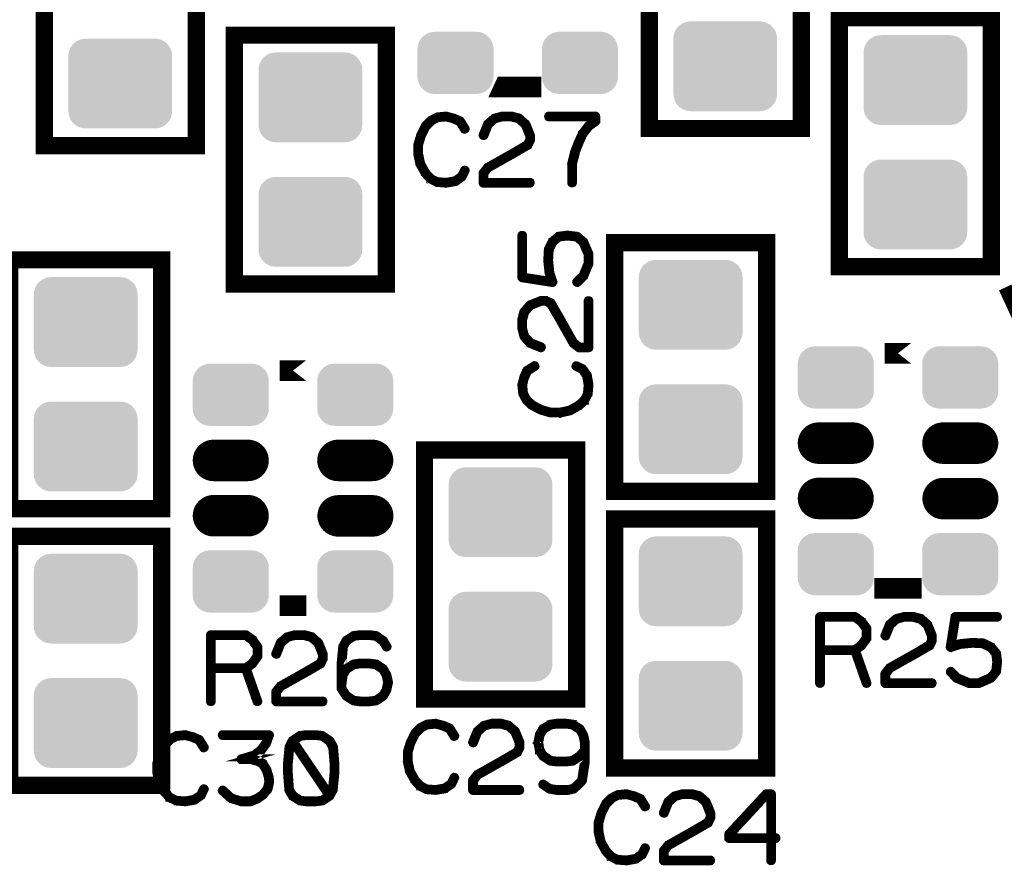
# Model space of a CAD drawing. Extents: x 0 to 131, y 0 to 74.
# Drawn here: x 105 to 119, y 45 to 58 of the extents above; entities that cross this region are included whole.
import ezdxf

# ---------------------------------------------------------------- set-up
doc = ezdxf.new("R2010")
doc.units = 0
doc.layers.get('0').update_dxf_attribs({"linetype": 'CONTINUOUS'})
doc.layers.add('2TOPMASK_GBR', color=6, linetype='CONTINUOUS')
doc.layers.add('SHELLTOP_GBR', color=7, linetype='CONTINUOUS')

# ---------------------------------------------------------------- blocks, each defined once
blk = doc.blocks.new('CUSTOM_14')
for points in [[(-0.70794, 0.538908), (-0.676858, 0.576782), (0.70794, 0.538908), (0.676858, 0.576782)], [(-0.676858, 0.576782), (-0.638984, 0.607864), (0.676858, 0.576782), (0.638984, 0.607864)], [(-0.638984, 0.607864), (-0.595772, 0.63096), (0.638984, 0.607864), (0.595772, 0.63096)], [(-0.595772, 0.63096), (-0.548886, 0.645184), (0.595772, 0.63096), (0.548886, 0.645184)], [(-0.548886, 0.645184), (-0.500126, 0.649986), (0.548886, 0.645184), (0.500126, 0.649986)], [(-0.750062, 0.40005), (-0.74526, 0.44881), (0.750062, 0.40005), (0.74526, 0.44881)], [(-0.74526, 0.44881), (-0.731036, 0.495696), (0.74526, 0.44881), (0.731036, 0.495696)], [(-0.731036, 0.495696), (-0.70794, 0.538908), (0.731036, 0.495696), (0.70794, 0.538908)], [(-0.750062, -0.40005), (-0.750062, 0.40005), (0.750062, -0.40005), (0.750062, 0.40005)], [(-0.74526, -0.44881), (-0.750062, -0.40005), (0.74526, -0.44881), (0.750062, -0.40005)], [(-0.731036, -0.495696), (-0.74526, -0.44881), (0.731036, -0.495696), (0.74526, -0.44881)], [(-0.70794, -0.538908), (-0.731036, -0.495696), (0.70794, -0.538908), (0.731036, -0.495696)], [(-0.676858, -0.576782), (-0.70794, -0.538908), (0.676858, -0.576782), (0.70794, -0.538908)], [(-0.638984, -0.607864), (-0.676858, -0.576782), (0.638984, -0.607864), (0.676858, -0.576782)], [(-0.595772, -0.63096), (-0.638984, -0.607864), (0.595772, -0.63096), (0.638984, -0.607864)], [(-0.548886, -0.645184), (-0.595772, -0.63096), (0.548886, -0.645184), (0.595772, -0.63096)], [(-0.500126, -0.649986), (-0.548886, -0.645184), (0.500126, -0.649986), (0.548886, -0.645184)]]:
    blk.add_solid(points)
blk = doc.blocks.new('CUSTOM_16')
for points in [[(-0.43896, 0.407838), (-0.395748, 0.430934), (0.43896, 0.407838), (0.395748, 0.430934)], [(-0.395748, 0.430934), (-0.348862, 0.445158), (0.395748, 0.430934), (0.348862, 0.445158)], [(-0.348862, 0.445158), (-0.300102, 0.44996), (0.348862, 0.445158), (0.300102, 0.44996)], [(-0.3001, 0.44996), (-0.3001, 0.449962), (0.3001, 0.44996), (0.3001, 0.449962)], [(-0.545236, 0.248784), (-0.531012, 0.29567), (0.545236, 0.248784), (0.531012, 0.29567)], [(-0.531012, 0.29567), (-0.507916, 0.338882), (0.531012, 0.29567), (0.507916, 0.338882)], [(-0.507916, 0.338882), (-0.476834, 0.376756), (0.507916, 0.338882), (0.476834, 0.376756)], [(-0.476834, 0.376756), (-0.43896, 0.407838), (0.476834, 0.376756), (0.43896, 0.407838)], [(-0.550038, 0.200024), (-0.545236, 0.248784), (0.550038, 0.200024), (0.545236, 0.248784)], [(-0.550036, 0.199024), (-0.550038, 0.200024), (0.550036, 0.199024), (0.550038, 0.200024)], [(-0.550036, -0.199024), (-0.550036, 0.199024), (0.550036, -0.199024), (0.550036, 0.199024)], [(-0.550038, -0.200024), (-0.550036, -0.199024), (0.550038, -0.200024), (0.550036, -0.199024)], [(-0.545236, -0.248784), (-0.550038, -0.200024), (0.545236, -0.248784), (0.550038, -0.200024)], [(-0.531012, -0.29567), (-0.545236, -0.248784), (0.531012, -0.29567), (0.545236, -0.248784)], [(-0.507916, -0.338882), (-0.531012, -0.29567), (0.507916, -0.338882), (0.531012, -0.29567)], [(-0.476834, -0.376756), (-0.507916, -0.338882), (0.476834, -0.376756), (0.507916, -0.338882)], [(-0.43896, -0.407838), (-0.476834, -0.376756), (0.43896, -0.407838), (0.476834, -0.376756)], [(-0.395748, -0.430934), (-0.43896, -0.407838), (0.395748, -0.430934), (0.43896, -0.407838)], [(-0.348862, -0.445158), (-0.395748, -0.430934), (0.348862, -0.445158), (0.395748, -0.430934)], [(-0.300102, -0.44996), (-0.348862, -0.445158), (0.300102, -0.44996), (0.348862, -0.445158)], [(-0.3001, -0.449962), (-0.3001, -0.44996), (0.3001, -0.449962), (0.3001, -0.44996)]]:
    blk.add_solid(points)
blk = doc.blocks.new('OBLONG_17')
at = {"const_width": 0.599948}
blk.add_lwpolyline([(0.250062, 0), (-0.250062, 0)], dxfattribs=at)
at = {"const_width": 0.299974}
for points in [[(-0.400048, 0, 1), (-0.100076, 0, 1)], [(0.100076, 0, 1), (0.400048, 0, 1)]]:
    blk.add_lwpolyline(points, format="xyb", close=True, dxfattribs=at)

msp = doc.modelspace()

# ---------------------------------------------------------------- linework, layer by layer
at = {"layer": 'SHELLTOP_GBR'}
for points, const_width in [([(113.899976, 55.949976), (116.099972, 55.949976), (116.099972, 59.54997), (113.899976, 59.54997), (113.899976, 55.949976)], 0.249936), ([(105.14998, 55.699964), (107.349976, 55.699964), (107.349976, 59.299984), (105.14998, 59.299984), (105.14998, 55.699964)], 0.249936), ([(116.650008, 53.94998), (118.849978, 53.94998), (118.849978, 57.549974), (116.650008, 57.549974), (116.650008, 53.94998)], 0.249936), ([(107.899962, 53.699968), (110.099984, 53.699968), (110.099984, 57.299986), (107.899962, 57.299986), (107.899962, 53.699968)], 0.249936), ([(112.190352, 56.548604), (111.806864, 56.548604), (111.806888, 56.548656), (112.190352, 56.548656), (112.190352, 56.548604)], 0.299974), ([(111.182404, 56.064404), (111.177374, 56.070374), (111.174404, 56.071388), (111.173388, 56.072404), (111.079356, 56.114366), (111.075368, 56.115382), (111.07039, 56.115382), (110.972372, 56.141366), (110.968358, 56.143398), (110.963354, 56.144364), (110.834374, 56.131358), (110.832392, 56.130368), (110.83036, 56.130368), (110.828378, 56.129378), (110.826372, 56.128362), (110.740368, 56.083378), (110.735364, 56.081372), (110.73036, 56.078374), (110.654364, 56.001362), (110.652356, 55.996382), (110.650402, 55.99336), (110.58337, 55.860366), (110.581364, 55.855362), (110.580374, 55.85338), (110.540368, 55.72036), (110.540368, 55.717364), (110.540368, 55.716374), (110.539404, 55.715408), (110.539404, 55.713376), (110.539404, 55.578376), (110.538388, 55.575378), (110.539404, 55.57139), (110.569376, 55.434382), (110.569376, 55.43136), (110.572372, 55.428388), (110.572372, 55.427372), (110.647378, 55.293388), (110.647378, 55.29138), (110.649384, 55.289374), (110.650402, 55.288384), (110.724366, 55.208374), (110.726372, 55.208374), (110.726372, 55.207408), (110.728378, 55.205376), (110.73036, 55.20436), (110.819362, 55.160368), (110.823376, 55.15638), (110.827362, 55.155364), (110.962364, 55.144366), (110.963354, 55.144366), (110.96437, 55.144366), (110.967394, 55.144366), (111.10336, 55.168368), (111.107372, 55.169358), (111.110394, 55.173372), (111.202368, 55.23738), (111.206356, 55.241368), (111.209378, 55.247362), (111.250374, 55.334408), (111.25238, 55.33837), (111.253396, 55.342358), (111.251364, 55.349394), (111.247378, 55.355364), (111.241358, 55.359376), (111.234372, 55.361382), (111.227362, 55.362374), (111.221392, 55.359376), (111.216364, 55.354372), (111.174404, 55.267378), (111.090354, 55.208374), (110.962364, 55.18536), (110.833358, 55.195368), (110.751366, 55.238396), (110.680372, 55.314368), (110.60938, 55.442358), (110.580374, 55.580408), (110.580374, 55.71137), (110.61738, 55.840376), (110.619362, 55.844364), (110.620378, 55.852364), (110.618396, 55.855362), (110.616364, 55.85836), (110.611362, 55.863364), (110.604376, 55.86636), (110.597366, 55.867376), (110.590356, 55.86636), (110.58436, 55.862372), (110.581364, 55.855362), (110.580374, 55.852364), (110.581364, 55.84637), (110.58436, 55.840376), (110.589364, 55.835372), (110.594394, 55.832376), (110.600364, 55.830368), (110.606358, 55.831358), (110.612378, 55.834408), (110.61738, 55.840376), (110.68436, 55.971364), (110.760384, 56.048402), (110.840392, 56.091378), (110.96437, 56.102376), (111.059366, 56.077358), (111.059366, 56.076368), (111.062388, 56.075376), (111.1504, 56.037378), (111.216364, 55.931358), (111.221392, 55.92638), (111.227362, 55.924374), (111.235364, 55.925364), (111.242374, 55.928388), (111.248368, 55.933366), (111.25238, 55.93936), (111.253396, 55.94736), (111.250374, 55.954372), (111.182404, 56.064404)], 0.100076), ([(111.483394, 55.859376), (111.482378, 55.850358), (111.485376, 55.844364), (111.49038, 55.83837), (111.496374, 55.834408), (111.503358, 55.832376), (111.51136, 55.833392), (111.51837, 55.836362), (111.522384, 55.841392), (111.58436, 55.997374), (111.67237, 56.076368), (111.77237, 56.103392), (111.902368, 56.103392), (112.007396, 56.07436), (112.095356, 55.997374), (112.156368, 55.844364), (112.156368, 55.7864), (112.12736, 55.727372), (111.89937, 55.594376), (111.897364, 55.593362), (111.557358, 55.401362), (111.554388, 55.400372), (111.550374, 55.395368), (111.486366, 55.314368), (111.48436, 55.31137), (111.483394, 55.310404), (111.482378, 55.307382), (111.482378, 55.301388), (111.482378, 55.16438), (111.48436, 55.15638), (111.489362, 55.1514), (111.494366, 55.146372), (111.502368, 55.144366), (112.176356, 55.144366), (112.184358, 55.146372), (112.189388, 55.150384), (112.192358, 55.15737), (112.193374, 55.16438), (112.192358, 55.172382), (112.189388, 55.179366), (112.184358, 55.183404), (112.176356, 55.18536), (111.5234, 55.18536), (111.5234, 55.294404), (111.580372, 55.368368), (111.917378, 55.55836), (111.919384, 55.55836), (112.15238, 55.694376), (112.15337, 55.694376), (112.1584, 55.697374), (112.160354, 55.702378), (112.193374, 55.771364), (112.193374, 55.77238), (112.195356, 55.774362), (112.195356, 55.776368), (112.195356, 55.777384), (112.196372, 55.779366), (112.196372, 55.781372), (112.196372, 55.850358), (112.196372, 55.852364), (112.195356, 55.855362), (112.195356, 55.85836), (112.130358, 56.01838), (112.128376, 56.021376), (112.12538, 56.025364), (112.030382, 56.108372), (112.02637, 56.11236), (112.022382, 56.115382), (111.9124, 56.144364), (111.905364, 56.144364), (111.77237, 56.144364), (111.768382, 56.143398), (111.76536, 56.141366), (111.657384, 56.113376), (111.649384, 56.109362), (111.553372, 56.02638), (111.551364, 56.0244), (111.549358, 56.01937), (111.483394, 55.859376)], 0.100076), ([(112.764366, 55.16438), (112.766374, 55.15737), (112.770362, 55.1514), (112.777396, 55.148378), (112.784382, 55.147362), (112.791366, 55.148378), (112.798378, 55.1514), (112.802366, 55.15737), (112.804372, 55.16438), (112.804372, 55.433366), (112.850372, 55.608372), (112.850372, 55.613376), (112.888396, 55.715408), (112.890376, 55.717364), (112.891366, 55.72036), (112.955374, 55.863364), (113.040364, 55.971364), (113.134394, 56.038368), (113.136376, 56.041366), (113.138356, 56.043372), (113.140364, 56.048402), (113.140364, 56.051374), (113.14138, 56.052364), (113.14138, 56.05338), (113.14138, 56.055388), (113.14138, 56.124374), (113.140364, 56.131358), (113.136376, 56.137378), (113.130356, 56.142382), (113.121364, 56.144364), (112.447374, 56.144364), (112.439374, 56.142382), (112.43437, 56.138368), (112.431372, 56.131358), (112.430356, 56.123382), (112.431372, 56.116372), (112.43437, 56.109362), (112.439374, 56.105374), (112.447374, 56.103392), (113.101374, 56.103392), (113.101374, 56.06636), (113.01438, 56.003368), (113.012372, 56.001362), (113.011356, 56.000396), (113.00836, 55.997374), (112.92337, 55.886376), (112.9204, 55.883378), (112.9204, 55.881396), (112.853368, 55.736364), (112.853368, 55.730394), (112.811356, 55.627396), (112.809402, 55.622368), (112.808384, 55.620362), (112.764366, 55.44439), (112.763376, 55.440376), (112.764366, 55.436388), (112.764366, 55.16438)], 0.100076), ([(112.841328, 53.743098), (112.83734, 53.73713), (112.836324, 53.729128), (112.839322, 53.722142), (112.84331, 53.716098), (112.85032, 53.711094), (112.85733, 53.709112), (112.864316, 53.709112), (112.871326, 53.713126), (112.962308, 53.803118), (112.965356, 53.8051), (112.966322, 53.810104), (112.968328, 53.81211), (113.042318, 53.990112), (113.043336, 53.992094), (113.043336, 53.996108), (113.043336, 53.997098), (113.043336, 54.133116), (113.043336, 54.135096), (113.043336, 54.137102), (113.042318, 54.1401), (112.966322, 54.316122), (112.963324, 54.3211), (112.960328, 54.323108), (112.869344, 54.399104), (112.868328, 54.400094), (112.866322, 54.400094), (112.864316, 54.4021), (112.859312, 54.405098), (112.720324, 54.422116), (112.714328, 54.422116), (112.58931, 54.406114), (112.584356, 54.405098), (112.58334, 54.404132), (112.580318, 54.4021), (112.579328, 54.40111), (112.577322, 54.400094), (112.48931, 54.32514), (112.48931, 54.323108), (112.486312, 54.322116), (112.483316, 54.319094), (112.427334, 54.205124), (112.426318, 54.200094), (112.426318, 54.19311), (112.418318, 54.045104), (112.418318, 54.042106), (112.418318, 54.037102), (112.436326, 53.862096), (112.437316, 53.8591), (112.437316, 53.857094), (112.437316, 53.856128), (112.472344, 53.752116), (112.084358, 53.8131), (112.084358, 54.4021), (112.082326, 54.409112), (112.078312, 54.415106), (112.071328, 54.418104), (112.064318, 54.41912), (112.056316, 54.418104), (112.049332, 54.415106), (112.045318, 54.409112), (112.043336, 54.4021), (112.043336, 53.796108), (112.045318, 53.787116), (112.050322, 53.782112), (112.055326, 53.777134), (112.060356, 53.776118), (112.498328, 53.707106), (112.504348, 53.707106), (112.509326, 53.709112), (112.512348, 53.71211), (112.51631, 53.716098), (112.52035, 53.721128), (112.52233, 53.725114), (112.52332, 53.730094), (112.521314, 53.734106), (112.477322, 53.86611), (112.460328, 54.0401), (112.460328, 54.042106), (112.460328, 54.043098), (112.467314, 54.190138), (112.52035, 54.299104), (112.599344, 54.36611), (112.717326, 54.38013), (112.848314, 54.365094), (112.929314, 54.296106), (113.002314, 54.127096), (113.002314, 54.002102), (112.93132, 53.830094), (112.841328, 53.743098)], 0.100076), ([(113.399976, 50.699974), (115.599972, 50.699974), (115.599972, 54.299992), (113.399976, 54.299992), (113.399976, 50.699974)], 0.249936), ([(104.649982, 50.449988), (106.849976, 50.449988), (106.849976, 54.04998), (104.649982, 54.04998), (104.649982, 50.449988)], 0.249936), ([(119.049978, 53.650008), (119.351756, 52.996262)], 0.199898), ([(112.328324, 52.764106), (112.336326, 52.763116), (112.34331, 52.766112), (112.34933, 52.771116), (112.353344, 52.777136), (112.355326, 52.78412), (112.35431, 52.792122), (112.351312, 52.798116), (112.34636, 52.803094), (112.190326, 52.865096), (112.111332, 52.953108), (112.084358, 53.053108), (112.084358, 53.183104), (112.113314, 53.288108), (112.190326, 53.376094), (112.34331, 53.437104), (112.40135, 53.437104), (112.460328, 53.408098), (112.593324, 53.180108), (112.594314, 53.1781), (112.786312, 52.838096), (112.787328, 52.835098), (112.791316, 52.831112), (112.873332, 52.767104), (112.875314, 52.765096), (112.877346, 52.764106), (112.880318, 52.763116), (112.886312, 52.763116), (113.02332, 52.763116), (113.03132, 52.765096), (113.03635, 52.7701), (113.041328, 52.775104), (113.043336, 52.783104), (113.043336, 53.457094), (113.041328, 53.464104), (113.037316, 53.470098), (113.03033, 53.473096), (113.02332, 53.474112), (113.015318, 53.473096), (113.008334, 53.470098), (113.004346, 53.464104), (113.002314, 53.457094), (113.002314, 52.80411), (112.893348, 52.80411), (112.819332, 52.861108), (112.629314, 53.19814), (112.629314, 53.200096), (112.493324, 53.433116), (112.493324, 53.434108), (112.490326, 53.43911), (112.485322, 53.441118), (112.416336, 53.474112), (112.41532, 53.474112), (112.413314, 53.476094), (112.411332, 53.476094), (112.410316, 53.476094), (112.408336, 53.47711), (112.406328, 53.47711), (112.337342, 53.47711), (112.33531, 53.47711), (112.332312, 53.476094), (112.32934, 53.476094), (112.16932, 53.41112), (112.166324, 53.409114), (112.162336, 53.406116), (112.079328, 53.311094), (112.07534, 53.307106), (112.072318, 53.303094), (112.043336, 53.193112), (112.043336, 53.18511), (112.043336, 53.053108), (112.044352, 53.049094), (112.046334, 53.045106), (112.074324, 52.938096), (112.078312, 52.930094), (112.16132, 52.834108), (112.163352, 52.832128), (112.16833, 52.830094), (112.328324, 52.764106)], 0.100076), ([(117.690392, 52.69865), (117.306878, 52.69865), (117.690392, 52.69865)], 0.299974), ([(108.940372, 52.448612), (108.940346, 52.448612), (108.556882, 52.448612), (108.940372, 52.448612)], 0.299974), ([(112.123346, 52.463116), (112.117328, 52.458112), (112.116312, 52.455114), (112.115346, 52.454098), (112.073308, 52.360094), (112.072318, 52.356132), (112.072318, 52.351102), (112.046334, 52.252118), (112.044352, 52.249096), (112.043336, 52.244116), (112.056316, 52.11511), (112.057332, 52.113104), (112.057332, 52.111098), (112.058324, 52.109116), (112.05934, 52.10711), (112.104322, 52.021104), (112.106328, 52.016102), (112.109326, 52.011098), (112.18634, 51.935126), (112.191318, 51.933094), (112.19434, 51.931112), (112.32731, 51.864132), (112.332312, 51.862102), (112.33432, 51.86111), (112.467314, 51.821106), (112.470312, 51.821106), (112.471328, 51.821106), (112.472344, 51.820114), (112.474324, 51.820114), (112.609326, 51.820114), (112.612322, 51.818108), (112.61631, 51.820114), (112.753318, 51.850112), (112.756316, 51.850112), (112.759312, 51.852094), (112.760328, 51.852094), (112.894314, 51.92814), (112.89632, 51.92814), (112.898326, 51.930096), (112.899316, 51.931112), (112.979328, 52.005104), (112.979328, 52.007134), (112.980342, 52.007134), (112.982324, 52.009116), (112.983314, 52.011098), (113.027332, 52.100098), (113.03132, 52.104112), (113.032312, 52.1081), (113.043336, 52.24211), (113.043336, 52.244116), (113.043336, 52.245132), (113.043336, 52.248104), (113.019332, 52.384096), (113.018316, 52.388136), (113.014328, 52.391106), (112.95032, 52.483132), (112.946332, 52.486102), (112.940338, 52.490116), (112.853342, 52.531136), (112.845342, 52.533118), (112.838356, 52.532102), (112.832312, 52.527098), (112.828324, 52.52212), (112.826318, 52.515134), (112.825326, 52.5081), (112.828324, 52.502104), (112.833328, 52.4971), (112.920322, 52.455114), (112.979328, 52.371116), (113.002314, 52.24211), (112.992332, 52.114094), (112.949354, 52.032104), (112.873332, 51.96111), (112.744326, 51.890118), (112.607344, 51.86111), (112.47633, 51.86111), (112.347324, 51.898118), (112.34331, 51.9001), (112.33531, 51.9001), (112.32934, 51.897102), (112.324312, 51.892098), (112.32134, 51.885114), (112.320324, 51.878102), (112.32134, 51.871118), (112.325328, 51.865098), (112.332312, 51.862102), (112.33531, 51.86111), (112.34133, 51.862102), (112.347324, 51.865098), (112.352328, 51.870102), (112.355326, 51.875106), (112.357332, 51.8811), (112.356316, 51.88712), (112.353344, 51.893114), (112.347324, 51.898118), (112.21631, 51.965098), (112.139348, 52.041094), (112.096322, 52.121104), (112.085324, 52.245132), (112.110316, 52.340128), (112.111332, 52.340128), (112.112324, 52.3431), (112.150322, 52.431112), (112.256316, 52.4971), (112.26132, 52.502104), (112.263326, 52.5081), (112.26231, 52.5161), (112.259314, 52.523136), (112.25431, 52.529104), (112.247324, 52.533118), (112.240314, 52.534108), (112.233328, 52.531136), (112.123346, 52.463116)], 0.100076), ([(110.64997, 47.69998), (112.849964, 47.69998), (112.849964, 51.3), (110.64997, 51.3), (110.64997, 47.69998)], 0.249936), ([(113.399976, 46.699982), (115.599972, 46.699982), (115.599972, 50.3), (113.399976, 50.3), (113.399976, 46.699982)], 0.249936), ([(104.649982, 46.449996), (106.849976, 46.449996), (106.849976, 50.049964), (104.649982, 50.049964), (104.649982, 46.449996)], 0.249936), ([(117.690392, 49.298606), (117.306878, 49.298606), (117.306878, 49.298632), (117.690392, 49.298632), (117.690392, 49.298606)], 0.299974), ([(108.940372, 49.04862), (108.556882, 49.04862), (108.940346, 49.04862), (108.940372, 49.04862)], 0.299974), ([(116.987116, 48.82934), (116.984144, 48.831322), (116.982112, 48.832338), (116.982112, 48.833328), (116.888132, 48.902316), (116.88313, 48.904322), (116.880132, 48.905338), (116.875128, 48.906328), (116.370126, 48.906328), (116.362124, 48.904322), (116.357146, 48.899318), (116.352116, 48.894314), (116.35011, 48.886314), (116.35011, 47.92632), (116.352116, 47.91832), (116.35613, 47.913316), (116.363116, 47.910318), (116.370126, 47.909352), (116.378126, 47.910318), (116.385112, 47.913316), (116.38915, 47.91832), (116.391132, 47.92632), (116.391132, 48.386314), (116.861132, 48.386314), (117.025116, 47.920326), (117.029128, 47.913316), (117.036114, 47.909352), (117.044114, 47.908336), (117.051124, 47.910318), (117.05712, 47.914332), (117.062124, 47.919336), (117.064156, 47.925356), (117.06314, 47.933356), (116.900122, 48.397338), (116.982112, 48.457358), (116.98511, 48.46033), (116.988132, 48.466324), (117.061132, 48.565334), (117.061132, 48.56734), (117.062124, 48.568356), (117.06314, 48.569322), (117.06314, 48.572318), (117.064156, 48.574324), (117.064156, 48.577322), (117.064156, 48.71532), (117.06314, 48.71936), (117.06314, 48.721314), (117.062124, 48.723322), (117.061132, 48.724338), (117.061132, 48.726344), (116.987116, 48.82934)], 0.100076), ([(116.391132, 48.865332), (116.870124, 48.865332), (116.955112, 48.802316), (117.02415, 48.708336), (117.02415, 48.585324), (116.953156, 48.48733), (116.870124, 48.42632), (116.391132, 48.42632), (116.391132, 48.865332)], 0.100076), ([(117.296134, 48.621316), (117.295118, 48.612324), (117.298114, 48.606328), (117.303118, 48.60036), (117.309138, 48.596322), (117.316122, 48.594314), (117.324124, 48.59533), (117.33111, 48.598328), (117.335122, 48.603332), (117.397148, 48.759314), (117.48511, 48.838358), (117.585108, 48.865332), (117.715156, 48.865332), (117.82011, 48.836326), (117.90812, 48.759314), (117.969156, 48.606328), (117.969156, 48.548316), (117.940124, 48.489362), (117.712108, 48.356316), (117.710128, 48.355326), (117.370124, 48.163352), (117.367126, 48.162336), (117.363112, 48.157334), (117.29913, 48.076358), (117.297124, 48.073336), (117.296134, 48.07232), (117.295118, 48.069322), (117.295118, 48.063328), (117.295118, 47.92632), (117.297124, 47.91832), (117.302152, 47.913316), (117.307132, 47.908336), (117.315132, 47.90633), (117.989122, 47.90633), (117.997122, 47.908336), (118.002126, 47.912324), (118.005124, 47.919336), (118.006114, 47.92632), (118.005124, 47.934322), (118.002126, 47.941356), (117.997122, 47.94532), (117.989122, 47.947326), (117.336112, 47.947326), (117.336112, 48.056318), (117.39311, 48.130332), (117.730144, 48.320324), (117.732124, 48.320324), (117.965118, 48.456342), (117.966108, 48.456342), (117.971112, 48.459314), (117.97312, 48.464344), (118.006114, 48.53333), (118.006114, 48.53432), (118.008146, 48.536352), (118.008146, 48.538334), (118.008146, 48.539324), (118.009112, 48.54133), (118.009112, 48.543336), (118.009112, 48.612324), (118.009112, 48.61433), (118.008146, 48.617328), (118.008146, 48.620324), (117.943122, 48.78032), (117.941116, 48.783316), (117.938118, 48.78733), (117.843122, 48.870362), (117.839108, 48.874324), (117.835122, 48.877348), (117.725114, 48.906328), (117.718128, 48.906328), (117.585108, 48.906328), (117.581122, 48.905338), (117.578124, 48.903332), (117.470124, 48.875316), (117.462122, 48.871328), (117.36611, 48.78832), (117.364128, 48.786314), (117.362122, 48.781336), (117.296134, 48.621316)], 0.100076), ([(118.275126, 48.108362), (118.269132, 48.112324), (118.26113, 48.113316), (118.254144, 48.110318), (118.248126, 48.10633), (118.243122, 48.099344), (118.241114, 48.09236), (118.241114, 48.085324), (118.245128, 48.078314), (118.33512, 47.987332), (118.338118, 47.984334), (118.342156, 47.983318), (118.344112, 47.981362), (118.522116, 47.90732), (118.524148, 47.90633), (118.52811, 47.90633), (118.529126, 47.90633), (118.665116, 47.90633), (118.66715, 47.90633), (118.66913, 47.90633), (118.672128, 47.90732), (118.848124, 47.983318), (118.853128, 47.986316), (118.855108, 47.988348), (118.931132, 48.08032), (118.932122, 48.081336), (118.932122, 48.083344), (118.934128, 48.085324), (118.937152, 48.090328), (118.954118, 48.229316), (118.954118, 48.234346), (118.938116, 48.36033), (118.937152, 48.365334), (118.936136, 48.366324), (118.934128, 48.369348), (118.933112, 48.370364), (118.932122, 48.372318), (118.85714, 48.46033), (118.855108, 48.46033), (118.854118, 48.463328), (118.851122, 48.466324), (118.737126, 48.522332), (118.732122, 48.523322), (118.725112, 48.523322), (118.577132, 48.531322), (118.574134, 48.531322), (118.56913, 48.531322), (118.394124, 48.513314), (118.392118, 48.512348), (118.389146, 48.512348), (118.38813, 48.512348), (118.284116, 48.477322), (118.345128, 48.865332), (118.934128, 48.865332), (118.941114, 48.867314), (118.947134, 48.871328), (118.95013, 48.878364), (118.95112, 48.885348), (118.95013, 48.893348), (118.947134, 48.900334), (118.941114, 48.904322), (118.934128, 48.906328), (118.32811, 48.906328), (118.319118, 48.904322), (118.314114, 48.899318), (118.309136, 48.894314), (118.30812, 48.889336), (118.239158, 48.451338), (118.239158, 48.445318), (118.241114, 48.44034), (118.244112, 48.437318), (118.248126, 48.433356), (118.253128, 48.429316), (118.258132, 48.427336), (118.262146, 48.42632), (118.266134, 48.428326), (118.398112, 48.472344), (118.572152, 48.489362), (118.574134, 48.489362), (118.575124, 48.489362), (118.72214, 48.482326), (118.831132, 48.429316), (118.898112, 48.350322), (118.912132, 48.232314), (118.897146, 48.101326), (118.828134, 48.020352), (118.659148, 47.947326), (118.53413, 47.947326), (118.36212, 48.01832), (118.275126, 48.108362)], 0.100076), ([(108.176822, 48.565816), (108.173824, 48.567848), (108.171818, 48.568814), (108.171818, 48.569804), (108.077812, 48.63884), (108.072808, 48.640822), (108.069812, 48.641812), (108.064808, 48.642804), (107.559806, 48.642804), (107.551804, 48.640822), (107.546826, 48.635818), (107.541822, 48.63084), (107.539816, 48.62284), (107.539816, 47.662846), (107.541822, 47.654844), (107.54581, 47.649816), (107.55282, 47.646844), (107.559806, 47.645828), (107.567806, 47.646844), (107.574842, 47.649816), (107.578804, 47.654844), (107.58081, 47.662846), (107.58081, 48.12284), (108.050838, 48.12284), (108.21482, 47.656826), (108.218808, 47.649816), (108.225844, 47.645828), (108.233844, 47.644812), (108.24083, 47.646844), (108.246824, 47.650806), (108.251828, 47.65581), (108.25381, 47.66183), (108.252818, 47.669832), (108.089828, 48.133812), (108.171818, 48.193832), (108.174816, 48.196804), (108.177838, 48.20285), (108.250812, 48.301808), (108.250812, 48.303816), (108.251828, 48.304832), (108.252818, 48.305848), (108.252818, 48.308818), (108.25381, 48.310826), (108.25381, 48.313848), (108.25381, 48.45182), (108.252818, 48.455834), (108.252818, 48.457816), (108.251828, 48.459822), (108.250812, 48.460812), (108.250812, 48.46282), (108.176822, 48.565816)], 0.100076), ([(107.58081, 48.601808), (108.059804, 48.601808), (108.144818, 48.538816), (108.213804, 48.44481), (108.213804, 48.321848), (108.142812, 48.223804), (108.059804, 48.162844), (107.58081, 48.162844), (107.58081, 48.601808)], 0.100076), ([(108.485812, 48.357816), (108.484822, 48.348824), (108.487846, 48.342804), (108.492824, 48.336836), (108.498818, 48.332822), (108.505828, 48.330816), (108.513804, 48.331806), (108.520814, 48.334804), (108.524828, 48.339806), (108.586804, 48.49584), (108.674814, 48.574832), (108.774814, 48.601808), (108.904812, 48.601808), (109.009814, 48.5728), (109.097826, 48.49584), (109.158812, 48.342804), (109.158812, 48.284816), (109.12983, 48.225836), (108.901814, 48.092818), (108.899832, 48.091802), (108.559804, 47.899828), (108.556806, 47.898812), (108.552818, 47.893808), (108.48881, 47.812832), (108.486828, 47.80981), (108.485812, 47.80882), (108.484822, 47.805848), (108.484822, 47.799802), (108.484822, 47.662846), (108.486828, 47.654844), (108.491808, 47.649816), (108.496812, 47.644812), (108.504812, 47.642806), (109.178852, 47.642806), (109.186854, 47.644812), (109.191806, 47.648826), (109.194804, 47.65581), (109.19582, 47.662846), (109.194804, 47.670848), (109.191806, 47.677832), (109.186854, 47.68182), (109.178852, 47.6838), (108.525818, 47.6838), (108.525818, 47.792818), (108.58284, 47.866808), (108.919822, 48.056826), (108.921804, 48.056826), (109.154848, 48.192816), (109.155814, 48.192816), (109.160818, 48.195814), (109.16285, 48.200818), (109.19582, 48.269804), (109.19582, 48.27082), (109.197826, 48.272828), (109.197826, 48.274808), (109.197826, 48.275824), (109.198816, 48.277806), (109.198816, 48.279812), (109.198816, 48.348824), (109.198816, 48.350804), (109.197826, 48.353802), (109.197826, 48.356824), (109.132828, 48.51682), (109.130846, 48.519842), (109.127824, 48.523804), (109.032828, 48.606836), (109.028814, 48.610824), (109.024826, 48.613822), (108.91482, 48.642804), (108.907834, 48.642804), (108.774814, 48.642804), (108.770826, 48.641812), (108.767804, 48.639806), (108.659804, 48.611816), (108.651828, 48.607802), (108.555816, 48.52482), (108.553808, 48.522814), (108.551852, 48.51781), (108.485812, 48.357816)], 0.100076), ([(109.856804, 48.642804), (109.85284, 48.642804), (109.720812, 48.642804), (109.716824, 48.642804), (109.714818, 48.642804), (109.621828, 48.629824), (109.619822, 48.628808), (109.614844, 48.626802), (109.507808, 48.556824), (109.503846, 48.553802), (109.500822, 48.548824), (109.454824, 48.461804), (109.453808, 48.458806), (109.452816, 48.453802), (109.429804, 48.215804), (109.429804, 48.212806), (109.429804, 48.211816), (109.429804, 47.916846), (109.429804, 47.911816), (109.429804, 47.849816), (109.43082, 47.84382), (109.433818, 47.838818), (109.500822, 47.73681), (109.502828, 47.731808), (109.507808, 47.726804), (109.614844, 47.658808), (109.619822, 47.65581), (109.620812, 47.65581), (109.621828, 47.65581), (109.714818, 47.642806), (109.716824, 47.642806), (109.720812, 47.642806), (109.854822, 47.642806), (109.856804, 47.642806), (109.950808, 47.65581), (109.952816, 47.65581), (109.954822, 47.65581), (109.959826, 47.658808), (110.064804, 47.726804), (110.067852, 47.729826), (110.070824, 47.73582), (110.116824, 47.819818), (110.117814, 47.822816), (110.11982, 47.825812), (110.143824, 47.932848), (110.143824, 47.93681), (110.143824, 47.941814), (110.120812, 48.048824), (110.11982, 48.051848), (110.117814, 48.054818), (110.116824, 48.05581), (110.070824, 48.138842), (110.067852, 48.14382), (110.064804, 48.147808), (109.960816, 48.215804), (109.953806, 48.217836), (109.952816, 48.218802), (109.856804, 48.231806), (109.85284, 48.231806), (109.719822, 48.231806), (109.714818, 48.231806), (109.621828, 48.218802), (109.619822, 48.217836), (109.614844, 48.215804), (109.507808, 48.149814), (109.501812, 48.145828), (109.500822, 48.144812), (109.500822, 48.142804), (109.470824, 48.088804), (109.470824, 48.210852), (109.491806, 48.447832), (109.53181, 48.52482), (109.63181, 48.590836), (109.722818, 48.601808), (109.72381, 48.601808), (109.85284, 48.601808), (109.943824, 48.590836), (110.034832, 48.525812), (110.086826, 48.441814), (110.091804, 48.43681), (110.097824, 48.434802), (110.105824, 48.435818), (110.11281, 48.438816), (110.118804, 48.44382), (110.122844, 48.449814), (110.123808, 48.455834), (110.120812, 48.46282), (110.069808, 48.55083), (110.066836, 48.553802), (110.060816, 48.557816), (109.960816, 48.62581), (109.95782, 48.627818), (109.950808, 48.629824), (109.856804, 48.642804)], 0.100076), ([(109.722818, 48.1918), (109.72381, 48.1918), (109.85284, 48.1918), (109.942808, 48.177832), (110.03981, 48.112808), (110.080806, 48.038816), (110.102828, 47.93681), (110.079816, 47.833814), (110.03981, 47.759824), (109.940852, 47.693834), (109.85284, 47.6838), (109.722818, 47.6838), (109.63181, 47.693834), (109.53082, 47.760814), (109.470824, 47.853804), (109.470824, 47.90981), (109.470824, 47.910826), (109.487844, 48.03681), (109.533816, 48.11781), (109.63181, 48.177832), (109.722818, 48.1918)], 0.100076), ([(111.031096, 47.28172), (111.026092, 47.287714), (111.023096, 47.288704), (111.02208, 47.28972), (110.9281, 47.331706), (110.924086, 47.332722), (110.919082, 47.332722), (110.821088, 47.358706), (110.817076, 47.360712), (110.812098, 47.361728), (110.68309, 47.348724), (110.681084, 47.347708), (110.679104, 47.347708), (110.677096, 47.346744), (110.67509, 47.345728), (110.589086, 47.300718), (110.584108, 47.298736), (110.579078, 47.295714), (110.50308, 47.218728), (110.5011, 47.213724), (110.499094, 47.210726), (110.432088, 47.077706), (110.430082, 47.072702), (110.42909, 47.070722), (110.389086, 46.937702), (110.389086, 46.934704), (110.389086, 46.93374), (110.388096, 46.932724), (110.388096, 46.930716), (110.388096, 46.795716), (110.38708, 46.792718), (110.388096, 46.788704), (110.418118, 46.651722), (110.418118, 46.6487), (110.42109, 46.645704), (110.42109, 46.644712), (110.496096, 46.510702), (110.496096, 46.50872), (110.498078, 46.506714), (110.499094, 46.505748), (110.573084, 46.42574), (110.57509, 46.42574), (110.57509, 46.424724), (110.577122, 46.422716), (110.579078, 46.4217), (110.66808, 46.377732), (110.672118, 46.37372), (110.67608, 46.372704), (110.811082, 46.361732), (110.812098, 46.361732), (110.813088, 46.361732), (110.816086, 46.361732), (110.952076, 46.385734), (110.95609, 46.3867), (110.959088, 46.390712), (111.051086, 46.45472), (111.0551, 46.458708), (111.058096, 46.464728), (111.099092, 46.551724), (111.101124, 46.55571), (111.10209, 46.559724), (111.100108, 46.566708), (111.096094, 46.572704), (111.090074, 46.576742), (111.08309, 46.578724), (111.076104, 46.579714), (111.070086, 46.576742), (111.065082, 46.571712), (111.023096, 46.484718), (110.939098, 46.42574), (110.811082, 46.402702), (110.6821, 46.412708), (110.600108, 46.455712), (110.529116, 46.531708), (110.458124, 46.659724), (110.42909, 46.797722), (110.42909, 46.92871), (110.466124, 47.057716), (110.46808, 47.061704), (110.469096, 47.069706), (110.46709, 47.072702), (110.465108, 47.075724), (110.460078, 47.080704), (110.453094, 47.083726), (110.446084, 47.084742), (110.439098, 47.083726), (110.433104, 47.079712), (110.430082, 47.072702), (110.42909, 47.069706), (110.430082, 47.06371), (110.433104, 47.057716), (110.438082, 47.052738), (110.443086, 47.049716), (110.449106, 47.047708), (110.455076, 47.0487), (110.461094, 47.051722), (110.466124, 47.057716), (110.533078, 47.188704), (110.609076, 47.265716), (110.689086, 47.30872), (110.813088, 47.319718), (110.908084, 47.294724), (110.908084, 47.293708), (110.911082, 47.292718), (110.999092, 47.254718), (111.065082, 47.1487), (111.070086, 47.14372), (111.076104, 47.141714), (111.084106, 47.142704), (111.091092, 47.145702), (111.097086, 47.150706), (111.101124, 47.1567), (111.10209, 47.164702), (111.099092, 47.171736), (111.031096, 47.28172)], 0.100076), ([(111.332086, 47.07674), (111.33112, 47.067724), (111.334092, 47.061704), (111.339122, 47.05571), (111.34509, 47.051722), (111.352076, 47.049716), (111.360076, 47.050706), (111.367088, 47.053704), (111.371076, 47.058708), (111.433102, 47.214714), (111.521112, 47.293708), (111.621088, 47.320708), (111.75111, 47.320708), (111.856088, 47.291702), (111.9441, 47.214714), (112.00511, 47.061704), (112.00511, 47.003716), (111.976078, 46.944712), (111.748088, 46.811718), (111.74608, 46.810702), (111.406076, 46.618702), (111.40308, 46.617712), (111.399092, 46.612708), (111.335084, 46.531708), (111.333076, 46.528736), (111.332086, 46.52772), (111.33112, 46.524722), (111.33112, 46.518704), (111.33112, 46.38172), (111.333076, 46.37372), (111.338106, 46.368716), (111.343084, 46.363712), (111.351086, 46.361732), (112.0251, 46.361732), (112.033076, 46.363712), (112.03808, 46.3677), (112.041076, 46.37471), (112.042092, 46.38172), (112.041076, 46.389722), (112.03808, 46.396706), (112.033076, 46.40072), (112.0251, 46.402702), (111.372092, 46.402702), (111.372092, 46.511718), (111.429088, 46.585708), (111.766096, 46.7757), (111.768078, 46.7757), (112.001096, 46.911718), (112.002088, 46.911718), (112.007092, 46.914714), (112.009098, 46.919718), (112.042092, 46.98873), (112.042092, 46.989746), (112.044098, 46.991702), (112.044098, 46.993708), (112.044098, 46.9947), (112.045116, 46.996732), (112.045116, 46.998712), (112.045116, 47.067724), (112.045116, 47.069706), (112.044098, 47.072702), (112.044098, 47.075724), (111.979076, 47.235744), (111.977094, 47.238716), (111.974122, 47.24273), (111.879076, 47.325712), (111.875088, 47.329724), (111.871124, 47.332722), (111.761092, 47.361728), (111.754082, 47.361728), (111.621088, 47.361728), (111.617124, 47.360712), (111.614076, 47.358706), (111.506076, 47.33074), (111.498076, 47.326702), (111.402114, 47.243746), (111.400082, 47.241714), (111.398076, 47.23671), (111.332086, 47.07674)], 0.100076), ([(112.797082, 46.784718), (112.799114, 46.784718), (112.801096, 46.785708), (112.8061, 46.787714), (112.911078, 46.857716), (112.91509, 46.859724), (112.916082, 46.863712), (112.950116, 46.904706), (112.950116, 46.796706), (112.909096, 46.52772), (112.865078, 46.479714), (112.863122, 46.478724), (112.795076, 46.416722), (112.716082, 46.402702), (112.569116, 46.402702), (112.46612, 46.416722), (112.376076, 46.479714), (112.369092, 46.482712), (112.362108, 46.481746), (112.357078, 46.478724), (112.3521, 46.473744), (112.348086, 46.46671), (112.34712, 46.458708), (112.349076, 46.451724), (112.355122, 46.44672), (112.450118, 46.38172), (112.45408, 46.379714), (112.459084, 46.378748), (112.562082, 46.361732), (112.563098, 46.361732), (112.569116, 46.361732), (112.72012, 46.361732), (112.725098, 46.361732), (112.8061, 46.378748), (112.815116, 46.38172), (112.816082, 46.382712), (112.890096, 46.448726), (112.892078, 46.450708), (112.943082, 46.505748), (112.945088, 46.50872), (112.946078, 46.510702), (112.947094, 46.511718), (112.9491, 46.515706), (112.990122, 46.788704), (112.990122, 46.790736), (112.990122, 46.795716), (112.990122, 46.95571), (112.990122, 46.960714), (112.990122, 47.06272), (112.990122, 47.071712), (112.967084, 47.178722), (112.963096, 47.184716), (112.917096, 47.268714), (112.9141, 47.273718), (112.911078, 47.277706), (112.807116, 47.344712), (112.805082, 47.345728), (112.801096, 47.345728), (112.801096, 47.346744), (112.799114, 47.347708), (112.703102, 47.361728), (112.701096, 47.361728), (112.699088, 47.361728), (112.566094, 47.361728), (112.563098, 47.361728), (112.561116, 47.361728), (112.468076, 47.347708), (112.46612, 47.346744), (112.46612, 47.345728), (112.46109, 47.344712), (112.354106, 47.278722), (112.351084, 47.278722), (112.349076, 47.2757), (112.34712, 47.272702), (112.297084, 47.185708), (112.296092, 47.184716), (112.296092, 47.178722), (112.276078, 47.071712), (112.276078, 47.06874), (112.274096, 47.065718), (112.276078, 47.06371), (112.296092, 46.956726), (112.296092, 46.950706), (112.296092, 46.948724), (112.297084, 46.948724), (112.34712, 46.864702), (112.351084, 46.859724), (112.354106, 46.857716), (112.46109, 46.787714), (112.464088, 46.785708), (112.467086, 46.784718), (112.468076, 46.784718), (112.561116, 46.77372), (112.563098, 46.77372), (112.566094, 46.77372), (112.701096, 46.77372), (112.703102, 46.77372), (112.797082, 46.784718)], 0.100076), ([(112.5681, 47.320708), (112.699088, 47.320708), (112.789082, 47.307704), (112.886108, 47.243746), (112.92708, 47.169704), (112.950116, 47.06371), (112.950116, 46.967724), (112.88908, 46.891702), (112.7871, 46.824722), (112.699088, 46.813724), (112.697082, 46.813724), (112.570082, 46.813724), (112.5681, 46.813724), (112.478084, 46.824722), (112.38009, 46.890712), (112.33409, 46.967724), (112.317098, 47.067724), (112.33409, 47.167724), (112.38009, 47.246718), (112.478084, 47.307704), (112.5681, 47.320708)], 0.100076), ([(107.409108, 47.116872), (107.404104, 47.122842), (107.401106, 47.123858), (107.400116, 47.124874), (107.30611, 47.16686), (107.302096, 47.16785), (107.297092, 47.16785), (107.1991, 47.19386), (107.195112, 47.195868), (107.190108, 47.196884), (107.061126, 47.183852), (107.059096, 47.182862), (107.057114, 47.182862), (107.055108, 47.181846), (107.053126, 47.18088), (106.967096, 47.135846), (106.962092, 47.13384), (106.957114, 47.130844), (106.881118, 47.05388), (106.879136, 47.048852), (106.877104, 47.04588), (106.810098, 46.91286), (106.808092, 46.907856), (106.807128, 46.90585), (106.767122, 46.772856), (106.767122, 46.769858), (106.767122, 46.768842), (106.766106, 46.767876), (106.766106, 46.765844), (106.766106, 46.630844), (106.765116, 46.627846), (106.766106, 46.62386), (106.796104, 46.486852), (106.796104, 46.483854), (106.799126, 46.480856), (106.799126, 46.47984), (106.874106, 46.345856), (106.874106, 46.34385), (106.876114, 46.341842), (106.877104, 46.340852), (106.951094, 46.260842), (106.9531, 46.260842), (106.9531, 46.259876), (106.955108, 46.257844), (106.957114, 46.256854), (107.04614, 46.212888), (107.050104, 46.208848), (107.054142, 46.207858), (107.189092, 46.196884), (107.190108, 46.196884), (107.191098, 46.196884), (107.194096, 46.196884), (107.330112, 46.220888), (107.3341, 46.221854), (107.337098, 46.22584), (107.429096, 46.289848), (107.43311, 46.293862), (107.436108, 46.299882), (107.477102, 46.386876), (107.47911, 46.39084), (107.4801, 46.394878), (107.478094, 46.401864), (107.47413, 46.407858), (107.468112, 46.411846), (107.4611, 46.413852), (107.454116, 46.414842), (107.448096, 46.411846), (107.443092, 46.406842), (107.401106, 46.319846), (107.317108, 46.260842), (107.189092, 46.237856), (107.060112, 46.247862), (106.978094, 46.290864), (106.907102, 46.366862), (106.836108, 46.494852), (106.807128, 46.632876), (106.807128, 46.763864), (106.84411, 46.892844), (106.846116, 46.896858), (106.847132, 46.90486), (106.8451, 46.907856), (106.843094, 46.91088), (106.838116, 46.915858), (106.83113, 46.91888), (106.824094, 46.919846), (106.81711, 46.91888), (106.811114, 46.914842), (106.808092, 46.907856), (106.807128, 46.90486), (106.808092, 46.89884), (106.811114, 46.892844), (106.816094, 46.887842), (106.821098, 46.884844), (106.827116, 46.882862), (106.833112, 46.883854), (106.839132, 46.886876), (106.84411, 46.892844), (106.91114, 47.023858), (106.987112, 47.100872), (107.067096, 47.143848), (107.191098, 47.154846), (107.286094, 47.129852), (107.286094, 47.128862), (107.289092, 47.127846), (107.377104, 47.089848), (107.443092, 46.983854), (107.448096, 46.97885), (107.454116, 46.976842), (107.462116, 46.977858), (107.469102, 46.980856), (107.475096, 46.98586), (107.47911, 46.991854), (107.4801, 46.999856), (107.477102, 47.00684), (107.409108, 47.116872)], 0.100076), ([(107.743116, 46.39084), (107.737098, 46.394878), (107.730112, 46.394878), (107.723102, 46.392846), (107.718098, 46.387842), (107.71411, 46.381848), (107.711112, 46.373846), (107.712128, 46.366862), (107.7151, 46.360842), (107.84111, 46.246846), (107.846114, 46.243876), (107.848096, 46.243876), (107.991098, 46.199856), (107.99511, 46.19785), (107.998132, 46.196884), (108.1341, 46.196884), (108.141136, 46.19785), (108.243116, 46.239862), (108.246114, 46.240852), (108.248094, 46.243876), (108.324142, 46.29686), (108.324142, 46.29785), (108.327114, 46.299882), (108.329096, 46.301864), (108.330112, 46.303844), (108.397116, 46.38586), (108.398106, 46.38586), (108.399098, 46.387842), (108.400114, 46.39084), (108.403136, 46.395844), (108.4231, 46.486852), (108.4231, 46.493862), (108.4231, 46.495844), (108.420104, 46.563864), (108.419138, 46.567852), (108.417106, 46.57085), (108.384112, 46.67786), (108.384112, 46.680882), (108.381114, 46.68586), (108.324142, 46.776844), (108.324142, 46.77786), (108.321094, 46.77984), (108.319112, 46.782864), (108.257112, 46.817864), (108.253098, 46.819846), (108.251116, 46.819846), (108.251116, 46.820862), (108.14812, 46.846872), (108.14012, 46.846872), (108.1341, 46.846872), (108.191096, 46.862872), (108.197142, 46.863888), (108.201104, 46.86686), (108.30014, 46.943848), (108.302094, 46.944864), (108.30311, 46.946846), (108.304102, 46.946846), (108.3771, 47.047862), (108.379132, 47.052864), (108.380098, 47.055862), (108.421094, 47.169858), (108.4231, 47.173846), (108.42211, 47.177858), (108.421094, 47.182862), (108.417106, 47.18685), (108.414108, 47.190864), (108.411136, 47.19386), (108.407098, 47.195868), (108.403136, 47.196884), (107.728132, 47.196884), (107.721096, 47.194852), (107.716116, 47.190864), (107.712128, 47.183852), (107.711112, 47.175852), (107.712128, 47.168842), (107.716116, 47.161856), (107.721096, 47.157844), (107.728132, 47.155862), (108.373114, 47.155862), (108.344106, 47.071864), (108.274104, 46.973872), (108.178092, 46.900846), (107.997116, 46.846872), (107.991098, 46.84484), (107.986094, 46.839886), (107.984112, 46.836864), (107.981116, 46.829852), (107.981116, 46.820862), (107.984112, 46.81286), (107.990132, 46.807882), (107.994094, 46.80585), (107.998132, 46.80585), (108.14012, 46.80585), (108.238112, 46.77984), (108.293104, 46.747862), (108.347128, 46.663864), (108.379132, 46.559852), (108.383096, 46.493862), (108.363132, 46.407858), (108.30014, 46.328864), (108.226098, 46.27786), (108.128104, 46.237856), (108.000114, 46.237856), (107.866104, 46.27885), (107.743116, 46.39084)], 0.100076), ([(108.711112, 46.395844), (108.706108, 46.400848), (108.698106, 46.40288), (108.691096, 46.401864), (108.68411, 46.39785), (108.679108, 46.392846), (108.674104, 46.387842), (108.673138, 46.380858), (108.674104, 46.37786), (108.675094, 46.373846), (108.725106, 46.287842), (108.726096, 46.285862), (108.727112, 46.285862), (108.732116, 46.280858), (108.839128, 46.212888), (108.843114, 46.20984), (108.847128, 46.20984), (108.939102, 46.196884), (108.941108, 46.196884), (108.945096, 46.196884), (109.077124, 46.196884), (109.079106, 46.196884), (109.081112, 46.196884), (109.175092, 46.20984), (109.179106, 46.20984), (109.18411, 46.212888), (109.289114, 46.280858), (109.292136, 46.28388), (109.295108, 46.289848), (109.341108, 46.373846), (109.342098, 46.376844), (109.344104, 46.380858), (109.368108, 46.62386), (109.368108, 46.62584), (109.368108, 46.627846), (109.368108, 46.762848), (109.368108, 46.765844), (109.368108, 46.76686), (109.368108, 46.769858), (109.348092, 47.007856), (109.347128, 47.011844), (109.345096, 47.016848), (109.294118, 47.103842), (109.29112, 47.10684), (109.2851, 47.110854), (109.1851, 47.179864), (109.182104, 47.181846), (109.175092, 47.183852), (109.081112, 47.196884), (109.080096, 47.196884), (108.945096, 47.196884), (108.941108, 47.196884), (108.940092, 47.196884), (108.847128, 47.183852), (108.845096, 47.183852), (108.844106, 47.182862), (108.840092, 47.18088), (108.733108, 47.110854), (108.729094, 47.107856), (108.725106, 47.102852), (108.680124, 47.015858), (108.678116, 47.01286), (108.6771, 47.007856), (108.654114, 46.769858), (108.654114, 46.765844), (108.654114, 46.627846), (108.654114, 46.626856), (108.654114, 46.62386), (108.674104, 46.382864), (108.67611, 46.374862), (108.680124, 46.36986), (108.687108, 46.367852), (108.694092, 46.366862), (108.702094, 46.367852), (108.708114, 46.37184), (108.712128, 46.37786), (108.714108, 46.38586), (108.712128, 46.39084), (108.711112, 46.395844)], 0.100076), ([(108.695108, 46.628862), (108.695108, 46.630844), (108.695108, 46.763864), (108.717106, 47.000846), (108.745096, 47.05388), (109.2501, 46.30486), (109.166102, 46.247862), (109.077124, 46.237856), (109.075092, 46.237856), (108.948092, 46.237856), (108.947102, 46.237856), (108.85711, 46.247862), (108.7581, 46.313852), (108.712128, 46.39084), (108.695108, 46.628862)], 0.100076), ([(108.947102, 47.155862), (108.948092, 47.155862), (109.075092, 47.155862), (109.077124, 47.155862), (109.168108, 47.144864), (109.259116, 47.07984), (109.308138, 46.99884), (109.328102, 46.763864), (109.328102, 46.63186), (109.3041, 46.388858), (109.275118, 46.33684), (108.7691, 47.085884), (108.85711, 47.144864), (108.947102, 47.155862)], 0.100076), ([(113.790806, 46.262544), (113.785802, 46.268538), (113.782806, 46.269554), (113.78184, 46.270544), (113.68781, 46.312582), (113.683822, 46.313548), (113.678844, 46.313548), (113.5808, 46.339556), (113.576812, 46.341538), (113.571808, 46.342554), (113.4428, 46.32955), (113.440844, 46.328584), (113.438812, 46.328584), (113.436806, 46.327568), (113.4348, 46.326552), (113.34882, 46.281544), (113.343816, 46.279562), (113.338814, 46.27654), (113.262816, 46.199552), (113.26081, 46.194548), (113.258804, 46.191552), (113.191798, 46.058582), (113.189816, 46.053552), (113.1888, 46.051546), (113.148822, 45.918552), (113.148822, 45.91558), (113.148822, 45.914564), (113.147806, 45.913548), (113.147806, 45.911542), (113.147806, 45.77654), (113.14684, 45.773544), (113.147806, 45.769556), (113.177828, 45.632548), (113.177828, 45.629576), (113.1808, 45.626554), (113.1808, 45.625538), (113.255806, 45.491552), (113.255806, 45.489546), (113.257838, 45.48754), (113.258804, 45.486574), (113.332818, 45.406564), (113.3348, 45.406564), (113.3348, 45.405548), (113.336832, 45.403542), (113.338814, 45.40255), (113.427814, 45.358558), (113.431828, 45.354544), (113.435816, 45.353554), (113.570816, 45.342556), (113.571808, 45.342556), (113.572798, 45.342556), (113.575846, 45.342556), (113.711812, 45.36656), (113.7158, 45.367576), (113.718848, 45.371538), (113.810822, 45.435546), (113.81481, 45.439584), (113.817806, 45.445552), (113.858802, 45.532548), (113.860834, 45.536562), (113.8618, 45.540548), (113.859818, 45.54756), (113.855804, 45.553554), (113.84981, 45.557568), (113.8428, 45.559548), (113.835816, 45.560538), (113.829846, 45.557568), (113.824816, 45.552538), (113.782806, 45.465542), (113.698808, 45.406564), (113.570816, 45.383576), (113.44181, 45.39356), (113.35982, 45.436536), (113.288826, 45.512558), (113.217832, 45.640548), (113.1888, 45.778548), (113.1888, 45.90956), (113.225834, 46.038542), (113.227816, 46.04258), (113.228806, 46.05058), (113.2268, 46.053552), (113.224818, 46.05655), (113.219814, 46.061554), (113.212804, 46.064552), (113.205818, 46.065568), (113.198808, 46.064552), (113.192814, 46.060538), (113.189816, 46.053552), (113.1888, 46.05058), (113.189816, 46.044562), (113.192814, 46.038542), (113.197818, 46.033564), (113.202848, 46.03054), (113.208816, 46.02856), (113.21481, 46.02955), (113.220804, 46.032548), (113.225834, 46.038542), (113.292814, 46.16958), (113.368836, 46.246542), (113.448846, 46.289544), (113.572798, 46.300542), (113.66782, 46.275548), (113.66782, 46.274558), (113.670842, 46.273542), (113.758802, 46.235544), (113.824816, 46.129576), (113.829846, 46.124546), (113.835816, 46.12254), (113.843816, 46.123556), (113.8508, 46.126552), (113.85682, 46.131556), (113.860834, 46.137576), (113.8618, 46.145576), (113.858802, 46.152562), (113.790806, 46.262544)], 0.100076), ([(114.091848, 46.057566), (114.090832, 46.048548), (114.093802, 46.04258), (114.098832, 46.03656), (114.1048, 46.032548), (114.111812, 46.03054), (114.119812, 46.031556), (114.126822, 46.03458), (114.130836, 46.039558), (114.192812, 46.195538), (114.280824, 46.274558), (114.380822, 46.301558), (114.51082, 46.301558), (114.615798, 46.272576), (114.70381, 46.195538), (114.76482, 46.04258), (114.76482, 45.98454), (114.735814, 45.925536), (114.507822, 45.792542), (114.505816, 45.791552), (114.165812, 45.599554), (114.16284, 45.598538), (114.158802, 45.593558), (114.094818, 45.512558), (114.092812, 45.50956), (114.091848, 45.508544), (114.090832, 45.505548), (114.090832, 45.499554), (114.090832, 45.362546), (114.092812, 45.354544), (114.097816, 45.34954), (114.10282, 45.344538), (114.11082, 45.342556), (114.78481, 45.342556), (114.79281, 45.344538), (114.79784, 45.34855), (114.800812, 45.35556), (114.801802, 45.362546), (114.800812, 45.370546), (114.79784, 45.377558), (114.79281, 45.381544), (114.78481, 45.383576), (114.131802, 45.383576), (114.131802, 45.492544), (114.188798, 45.566584), (114.525806, 45.756576), (114.527838, 45.756576), (114.760806, 45.892542), (114.761822, 45.892542), (114.766802, 45.89554), (114.768808, 45.900544), (114.801802, 45.969556), (114.801802, 45.970572), (114.803808, 45.972552), (114.803808, 45.974558), (114.803808, 45.97555), (114.804824, 45.977556), (114.804824, 45.979538), (114.804824, 46.048548), (114.804824, 46.05058), (114.803808, 46.053552), (114.803808, 46.05655), (114.73881, 46.21657), (114.736804, 46.219542), (114.733832, 46.223556), (114.638836, 46.306536), (114.634822, 46.31055), (114.630836, 46.313548), (114.520802, 46.342554), (114.513818, 46.342554), (114.380822, 46.342554), (114.376836, 46.341538), (114.373812, 46.339556), (114.265836, 46.311566), (114.257836, 46.307552), (114.161824, 46.224572), (114.159818, 46.22254), (114.15781, 46.217586), (114.091848, 46.057566)], 0.100076), ([(115.035838, 45.686548), (115.036804, 45.678548), (115.042824, 45.672552), (115.047802, 45.667548), (115.055802, 45.665542), (115.642822, 45.665542), (115.642822, 45.362546), (115.644804, 45.35556), (115.648816, 45.34954), (115.655802, 45.346544), (115.662836, 45.345554), (115.669822, 45.346544), (115.676806, 45.34954), (115.68082, 45.35556), (115.682802, 45.362546), (115.682802, 45.665542), (115.729816, 45.665542), (115.737818, 45.667548), (115.742848, 45.671536), (115.745818, 45.678548), (115.74681, 45.685584), (115.745818, 45.693584), (115.742848, 45.700568), (115.737818, 45.704556), (115.729816, 45.706538), (115.682802, 45.706538), (115.682802, 46.322538), (115.68082, 46.33054), (115.675816, 46.335568), (115.670838, 46.340548), (115.662836, 46.342554), (115.595806, 46.342554), (115.591844, 46.341538), (115.586814, 46.339556), (115.582828, 46.33854), (115.579804, 46.335568), (115.040816, 45.754544), (115.03782, 45.750556), (115.036804, 45.746544), (115.035838, 45.739558), (115.035838, 45.686548)], 0.100076), ([(115.076808, 45.73054), (115.603808, 46.300542), (115.642822, 46.300542), (115.642822, 45.706538), (115.076808, 45.706538), (115.076808, 45.73054)], 0.100076)]:
    msp.add_lwpolyline(points, dxfattribs=dict(at, const_width=const_width))

# ---------------------------------------------------------------- block references
at = {"layer": '2TOPMASK_GBR'}
for name, p in [('CUSTOM_14', (114.999974, 56.849976)), ('CUSTOM_14', (106.249978, 56.599964)), ('CUSTOM_16', (111.09861, 56.898616)), ('CUSTOM_16', (112.898632, 56.898616)), ('CUSTOM_14', (117.74998, 56.65)), ('CUSTOM_14', (108.999986, 56.399964)), ('CUSTOM_14', (117.74998, 54.84998)), ('CUSTOM_14', (108.999986, 54.599968)), ('CUSTOM_14', (114.499974, 53.39997)), ('CUSTOM_14', (105.74998, 53.150008)), ('CUSTOM_16', (116.598624, 52.348638)), ('CUSTOM_16', (118.39862, 52.348638)), ('CUSTOM_16', (107.848654, 52.098626)), ('CUSTOM_16', (109.648624, 52.098626)), ('CUSTOM_14', (114.499974, 51.599972)), ('CUSTOM_14', (105.74998, 51.349986)), ('OBLONG_17', (116.598624, 51.398628)), ('OBLONG_17', (118.39862, 51.398628)), ('OBLONG_17', (107.848654, 51.148616)), ('OBLONG_17', (109.648624, 51.148616)), ('CUSTOM_14', (111.749968, 50.399976)), ('OBLONG_17', (116.598624, 50.598628)), ('OBLONG_17', (118.401338, 50.596928)), ('OBLONG_17', (107.848654, 50.348642)), ('OBLONG_17', (109.651318, 50.346914)), ('CUSTOM_14', (114.499974, 49.399978)), ('CUSTOM_16', (116.598624, 49.648618)), ('CUSTOM_16', (118.39862, 49.648618)), ('CUSTOM_16', (107.848654, 49.398632)), ('CUSTOM_16', (109.648624, 49.398632)), ('CUSTOM_14', (105.74998, 49.149966)), ('CUSTOM_14', (111.749968, 48.59998)), ('CUSTOM_14', (114.499974, 47.59998)), ('CUSTOM_14', (105.74998, 47.349968))]:
    msp.add_blockref(name, p, dxfattribs=at)

doc.saveas('drawing.dxf')
